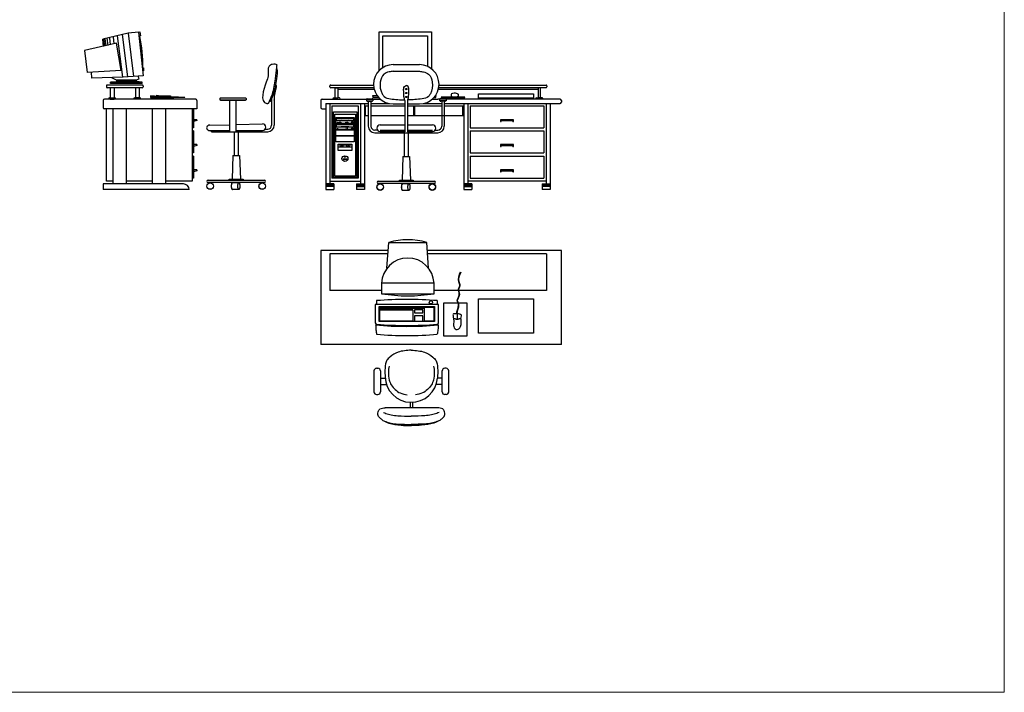
# Model space of a CAD drawing. Units: metres. Extents: x 284 to 310.2, y 24.2 to 45.2.
# Drawn here: x 302.6 to 310.2, y 24.2 to 29.3 of the extents above; entities that cross this region are included whole.
import ezdxf

# ---------------------------------------------------------------- set-up
doc = ezdxf.new("R2010")
doc.units = ezdxf.units.M
doc.layers.add('01', color=7, linetype='Continuous')
doc.layers.add('AMBIENTACION', color=1, linetype='Continuous')
doc.layers.add('0inne_gulv', color=252, linetype='Continuous', lineweight=13)

# ---------------------------------------------------------------- blocks, each defined once
blk = doc.blocks.new('MONITOR PERFIL')
at = {"layer": '01'}
for p, q in [((0.3323, 0.1325), (0.1386, 0.0862)), ((0.1433, 0.0313), (0.1386, 0.0862)), ((0.1447, 0.0877), (0.1515, 0.0333)), ((0.1549, 0.0901), (0.1617, 0.0359)), ((0.1697, 0.0937), (0.1765, 0.0396)), ((0.189, 0.0983), (0.1957, 0.0445)), ((0.217, 0.105), (0.2237, 0.0515)), ((0.2488, 0.1126), (0.2881, -0.2019)), ((0.2869, 0.1217), (0.3271, -0.1997)), ((0.4112, 0.1413), (0.3324, 0.1321)), ((0.3324, 0.1321), (0.3735, -0.197)), ((0.4112, 0.1413), (0.4212, 0.1425)), ((0.4112, 0.1413), (0.4452, -0.1929)), ((0.4248, 0.1113), (0.4144, 0.1103)), ((0.4212, 0.1425), (0.4248, 0.1113)), ((0.2439, 0.0561), (0, 0)), ((0, 0), (0.0187, -0.1672)), ((0.2772, -0.1526), (0.2439, 0.0561)), ((0.439, -0.1322), (0.449, -0.1322)), ((0.449, -0.1322), (0.449, -0.1547)), ((0.2772, -0.1526), (0.0187, -0.1672)), ((0.0501, -0.1655), (0.0534, -0.2109)), ((0.2945, -0.2016), (0.0534, -0.2109)), ((0.4452, -0.1929), (0.2945, -0.2016)), ((0.4147, -0.2153), (0.4068, -0.1951)), ((0.449, -0.1547), (0.4414, -0.1555)), ((0.1971, -0.2406), (0.244, -0.2356)), ((0.4394, -0.2406), (0.1971, -0.2406)), ((0.1971, -0.2506), (0.1971, -0.2406)), ((0.4394, -0.2506), (0.1971, -0.2506)), ((0.3925, -0.2256), (0.244, -0.2256)), ((0.244, -0.2256), (0.244, -0.2356)), ((0.3925, -0.2356), (0.244, -0.2356)), ((0.3925, -0.2256), (0.3925, -0.2356)), ((0.4394, -0.2406), (0.3925, -0.2356)), ((0.4394, -0.2506), (0.4394, -0.2406))]:
    blk.add_line(p, q, dxfattribs=at)
for centre, radius, start, end in [((-0.6224, -0.1169), 1.0665, 359.17518, 12.32334), ((0.3182, -0.0346), 0.2048, 236.73615, 248.81186), ((0.3182, -0.0346), 0.2048, 291.18814, 298.11548)]:
    blk.add_arc(centre, radius, start, end, dxfattribs=at)
blk = doc.blocks.new('TECLADO PERFIL')
at = {"layer": '01'}
for p, q in [((-0.0065, 0.0002), (0.0065, -0.0002)), ((-0.0065, 0.0002), (-0.0065, -0.007)), ((-0.0195, -0.0068), (-0.0505, -0.0033)), ((-0.0505, -0.0033), (-0.0505, -0.0176)), ((-0.0505, -0.0176), (0.1256, -0.0176)), ((-0.0412, -0.0065), (-0.0412, -0.0149)), ((-0.0412, -0.0149), (0.1256, -0.0176)), ((-0.0256, -0.0176), (0.1256, -0.0176)), ((0.0065, -0.0002), (0.0066, -0.0073)), ((0.0137, -0.0004), (0.0137, -0.0074)), ((0.0137, -0.0004), (0.1006, -0.0035)), ((0.1006, -0.0035), (0.1006, -0.0098)), ((0.1256, -0.0176), (0.1256, -0.0103)), ((0.1269, -0.0176), (0.1269, -0.0105)), ((0.2107, -0.0176), (0.1269, -0.0176))]:
    blk.add_line(p, q, dxfattribs=at)
for points in [[(-0.0412, -0.0065), (0.0226, -0.0076), (0.0859, -0.0095), (0.1256, -0.0103)], [(0.1269, -0.0105), (0.1406, -0.0111), (0.1845, -0.014), (0.2015, -0.0145), (0.208, -0.0148), (0.2107, -0.0162), (0.2107, -0.0176)]]:
    blk.add_spline(points, degree=3, dxfattribs=at)
blk = doc.blocks.new('escr perfil')
for p, q in [((0.0247, 0.792), (0.0247, 0.7833)), ((0.2983, 0.798), (0.0307, 0.798)), ((0.2983, 0.7773), (0.0307, 0.7773)), ((0.0547, 0.7773), (0.0547, 0.6991)), ((0.0829, 0.7773), (0.0829, 0.6991)), ((0.2461, 0.7773), (0.2461, 0.6991)), ((0.2744, 0.7773), (0.2744, 0.6991)), ((0.3043, 0.792), (0.3043, 0.7833)), ((0, 0.681), (0, 0.6258)), ((0.7057, 0.691), (0.01, 0.691)), ((0.0547, 0.691), (0.0247, 0.691)), ((0.0416, 0.6931), (0.0416, 0.691)), ((0.0476, 0.6991), (0.0829, 0.6991)), ((0.0547, 0.691), (0.0829, 0.691)), ((0.09, 0.6991), (0.0829, 0.6991)), ((0.096, 0.6931), (0.096, 0.691)), ((0.233, 0.6931), (0.233, 0.691)), ((0.239, 0.6991), (0.2461, 0.6991)), ((0.2814, 0.6991), (0.2461, 0.6991)), ((0.2744, 0.691), (0.2461, 0.691)), ((0.2874, 0.6931), (0.2874, 0.691)), ((0.7157, 0.681), (0.7157, 0.6158)), ((0.7157, 0.6158), (0.01, 0.6158)), ((0.0247, 0.0643), (0.0247, 0.6158)), ((0.0747, 0.6158), (0.0747, 0.0432)), ((0.1747, 0.6158), (0.1747, 0.0432)), ((0.3747, 0.6158), (0.3747, 0.0432)), ((0.4747, 0.6158), (0.4747, 0.0432)), ((0.6797, 0.6158), (0.6797, 0.0643)), ((0.6897, 0.6158), (0.6897, 0.4709)), ((0.7147, 0.5336), (0.6897, 0.5336)), ((0.7147, 0.5262), (0.6897, 0.5195)), ((0.7147, 0.5336), (0.7147, 0.5262)), ((0.6897, 0.4709), (0.6797, 0.4709)), ((0.6897, 0.4496), (0.6797, 0.4496)), ((0.6897, 0.4496), (0.6897, 0.2815)), ((0.7147, 0.3442), (0.6897, 0.3442)), ((0.7147, 0.3368), (0.6897, 0.3301)), ((0.7147, 0.3442), (0.7147, 0.3368)), ((0.6897, 0.2815), (0.6797, 0.2815)), ((0.6897, 0.256), (0.6797, 0.256)), ((0.6897, 0.256), (0.6897, 0.0879)), ((0.7147, 0.1506), (0.6897, 0.1506)), ((0.7147, 0.1506), (0.7147, 0.1432)), ((0.6897, 0.0879), (0.6797, 0.0879)), ((0.7147, 0.1432), (0.6897, 0.1365)), ((0.6124, 0.0432), (0, 0.0432)), ((0, 0.0432), (0, 0)), ((0.6556, 0), (0, 0)), ((0.0747, 0.0643), (0.0247, 0.0643)), ((0.3747, 0.0643), (0.1747, 0.0643)), ((0.6797, 0.0643), (0.4747, 0.0643))]:
    blk.add_line(p, q)
for centre, radius, start, end in [((0.0307, 0.792), 0.006, 90, 180), ((0.0307, 0.7833), 0.006, 180, 270), ((0.2983, 0.792), 0.006, 0, 90), ((0.2983, 0.7833), 0.006, 270, 0), ((0.01, 0.681), 0.01, 90, 180), ((0.0476, 0.6931), 0.006, 90, 180), ((0.09, 0.6931), 0.006, 0, 90), ((0.239, 0.6931), 0.006, 90, 180), ((0.2814, 0.6931), 0.006, 0, 90), ((0.7057, 0.681), 0.01, 0, 90), ((0.01, 0.6258), 0.01, 180, 270), ((0.6124, 0), 0.0432, 0, 90)]:
    blk.add_arc(centre, radius, start, end)
blk = doc.blocks.new('MOUSE PLANTA')
at = {"layer": '01'}
for p, q in [((0.18, 0), (0, 0)), ((0, 0), (0, -0.25)), ((0.18, -0.25), (0.18, 0)), ((0.103, -0.0817), (0.103, -0.1265)), ((0, -0.25), (0.18, -0.25))]:
    blk.add_line(p, q, dxfattribs=at)
for points, knots in [([(0.1014, -0.0817), (0.1014, -0.0771), (0.1016, -0.0618), (0.11, -0.0385), (0.1182, -0.0082), (0.0999, 0.0154), (0.1109, 0.0414), (0.1267, 0.0694), (0.1037, 0.1034), (0.1307, 0.1321), (0.104, 0.177), (0.1191, 0.2126), (0.1301, 0.2385)], [0.0019767, 0.0019767, 0.0019767, 0.0019767, 0.015542, 0.0476299, 0.0765977, 0.1040682, 0.1255594, 0.1559354, 0.1956548, 0.2237495, 0.2534658, 0.3323382, 0.3323382, 0.3323382, 0.3323382]), ([(0.1044, -0.0817), (0.1044, -0.0771), (0.1046, -0.0618), (0.113, -0.0385), (0.1212, -0.0082), (0.1029, 0.0154), (0.1139, 0.0414), (0.1297, 0.0694), (0.1067, 0.1034), (0.1337, 0.1321), (0.107, 0.177), (0.1221, 0.2126), (0.1331, 0.2385)], [0.0019658, 0.0019658, 0.0019658, 0.0019658, 0.015542, 0.0476299, 0.0765977, 0.1040682, 0.1255594, 0.1559354, 0.1956548, 0.2237495, 0.2534658, 0.3323382, 0.3323382, 0.3323382, 0.3323382]), ([(0.1327, -0.1209), (0.129, -0.1209), (0.1242, -0.1208), (0.118, -0.1215), (0.1135, -0.1232), (0.1085, -0.1249), (0.1022, -0.1275), (0.0965, -0.1241), (0.0904, -0.1218), (0.0834, -0.121), (0.0781, -0.1208), (0.0753, -0.1207)], [0.00138497, 0.00138497, 0.00138497, 0.00138497, 0.01248111, 0.01559474, 0.02029642, 0.02655099, 0.03192591, 0.03964304, 0.04456754, 0.05180677, 0.06040187, 0.06040187, 0.06040187, 0.06040187])]:
    blk.add_open_spline(points, degree=3, knots=knots, dxfattribs=at)
at = {"layer": '01', "start_tangent": (0.999813, 0.019345), "end_tangent": (0.999813, 0.019345)}
blk.add_spline([(0.1049, -0.0817), (0.1232, -0.0849), (0.1306, -0.0884), (0.1353, -0.0915), (0.1332, -0.1081), (0.1332, -0.1263), (0.1332, -0.1506), (0.1328, -0.1651), (0.1296, -0.1793), (0.1169, -0.1962), (0.1035, -0.2029), (0.0886, -0.1962), (0.0772, -0.1794), (0.0752, -0.1637), (0.0778, -0.1473), (0.0757, -0.1236), (0.0723, -0.0956), (0.0725, -0.0858), (0.0817, -0.082), (0.1049, -0.0817)], degree=3, dxfattribs=at)
blk = doc.blocks.new('papelera planta')
at = {"layer": '01'}
blk.add_lwpolyline([(0, 0), (0.4215, 0), (0.4215, -0.261), (0, -0.261)], close=True, dxfattribs=at)
blk = doc.blocks.new('MONITOR P')
at = {"layer": '01'}
for p, q in [((-0.1587, 0.1145), (-0.1448, 0.311)), ((-0.1448, 0.311), (0.1448, 0.311)), ((0.1587, 0.1145), (0.1448, 0.311)), ((-0.2, 0), (-0.2, -0.08)), ((0.2, 0), (-0.2, 0)), ((0.2, -0.08), (0.2, 0)), ((-0.2, -0.08), (0.2, -0.08))]:
    blk.add_line(p, q, dxfattribs=at)
for centre, radius, start, end in [((0, -0.198), 0.5292, 74.11733, 105.88267), ((0, -0.0075), 0.2001, 2.15015, 177.84985), ((0, 1.1515), 1.2476, 260.77522, 279.22478)]:
    blk.add_arc(centre, radius, start, end, dxfattribs=at)
blk = doc.blocks.new('TECLADO PLANTA')
at = {"layer": '01'}
for p, q in [((0, 0), (0, -0.03)), ((0.462, 0), (0.462, -0.03)), ((-0.01, -0.03), (-0.01, -0.1698)), ((0.472, -0.03), (-0.01, -0.03)), ((0.02, -0.1598), (0.02, -0.044)), ((0.02, -0.044), (0.442, -0.044)), ((0.442, -0.044), (0.442, -0.1598)), ((0.472, -0.1698), (0.472, -0.03)), ((0.442, -0.1598), (0.02, -0.1598))]:
    blk.add_line(p, q, dxfattribs=at)
for points in [[(0.0256, -0.0615), (0.0256, -0.0488), (0.2773, -0.0488), (0.2773, -0.0615)], [(0.0256, -0.1559), (0.0256, -0.0688), (0.2773, -0.0688), (0.2773, -0.1559)], [(0.2881, -0.0615), (0.2881, -0.0488), (0.3531, -0.0488), (0.3531, -0.0615)], [(0.2881, -0.0688), (0.2881, -0.0923), (0.3531, -0.0923), (0.3531, -0.0688)], [(0.3656, -0.1559), (0.3656, -0.0488), (0.4375, -0.0488), (0.4375, -0.1559)], [(0.2881, -0.1159), (0.2881, -0.1559), (0.3531, -0.1559), (0.3531, -0.1159)]]:
    blk.add_lwpolyline(points, close=True, dxfattribs=at)
blk.add_circle((0.4142, -0.0133), 0.0122, dxfattribs=at)
for centre, radius, start, end in [((0.231, -3.0048), 3.0136, 85.60385, 94.39615), ((0, -0.1698), 0.01, 180, 270), ((0.231, 2.5311), 2.7271, 264.99172, 275.00828), ((0.231, 2.5375), 2.7271, 265.14083, 274.85917), ((0.462, -0.1698), 0.01, 270, 0), ((0.231, 2.4611), 2.7271, 265.14083, 274.85917)]:
    blk.add_arc(centre, radius, start, end, dxfattribs=at)
for points in [[(-0.0071, -0.1855), (-0.0056, -0.223), (0, -0.2561)], [(0.4691, -0.1855), (0.4676, -0.223), (0.462, -0.2561)]]:
    blk.add_spline(points, degree=3, dxfattribs=at)
blk = doc.blocks.new('MOUSE ELEV')
at = {"layer": '01'}
for p, q in [((256.6326, 121.6367), (256.4526, 121.6367)), ((256.4526, 121.6367), (256.4526, 121.6337)), ((256.4526, 121.6337), (256.6326, 121.6337)), ((256.5291, 121.6569), (256.5291, 121.6401)), ((256.5311, 121.6381), (256.5821, 121.6381)), ((256.5353, 121.6381), (256.5353, 121.6372)), ((256.5353, 121.6372), (256.5413, 121.6372)), ((256.5413, 121.6372), (256.5413, 121.6381)), ((256.5694, 121.6381), (256.5694, 121.6372)), ((256.5694, 121.6372), (256.5754, 121.6372)), ((256.5754, 121.6372), (256.5754, 121.6381)), ((256.5843, 121.6554), (256.5841, 121.6401)), ((256.6326, 121.6337), (256.6326, 121.6367))]:
    blk.add_line(p, q, dxfattribs=at)
for centre, start, end in [((256.5311, 121.6401), 180, 270), ((256.5821, 121.6401), 270, 359.32512)]:
    blk.add_arc(centre, 0.002, start, end, dxfattribs=at)
for points, knots in [([(256.5291, 121.6569), (256.5301, 121.6591), (256.5336, 121.6646), (256.555, 121.6725), (256.5784, 121.6646), (256.5806, 121.6606), (256.5829, 121.6587), (256.5843, 121.6554)], [0.00479485, 0.00479485, 0.00479485, 0.00479485, 0.01697556, 0.03592053, 0.06219801, 0.07120648, 0.07208096, 0.07208096, 0.07208096, 0.07208096]), ([(256.5291, 121.6444), (256.5307, 121.6417), (256.5332, 121.6406), (256.5457, 121.6391), (256.5561, 121.6396), (256.5682, 121.6395), (256.5774, 121.6397), (256.5828, 121.6415), (256.5842, 121.6443)], [0, 0, 0, 0, 0.00787778, 0.01377099, 0.03048877, 0.03879247, 0.05047808, 0.05677237, 0.05677237, 0.05677237, 0.05677237])]:
    blk.add_open_spline(points, degree=3, knots=knots, dxfattribs=at)
blk = doc.blocks.new('cpu')
at = {"layer": '01'}
for p, q in [((-0.0677, -0.07), (-0.0677, -0.05)), ((-0.0677, -0.05), (0.0623, -0.05)), ((0.0623, -0.07), (-0.0677, -0.07)), ((0.0623, -0.05), (0.0623, -0.07)), ((-0.0677, -0.097), (0.0623, -0.097)), ((-0.0677, -0.117), (-0.0677, -0.097)), ((0.0623, -0.117), (-0.0677, -0.117)), ((0.0623, -0.097), (0.0623, -0.117)), ((-0.0552, -0.2458), (0.0498, -0.2458)), ((-0.0552, -0.2708), (-0.0552, -0.2458)), ((-0.0552, -0.2958), (-0.0552, -0.2708)), ((0.0498, -0.2708), (-0.0552, -0.2708)), ((0.0498, -0.2958), (-0.0552, -0.2958)), ((-0.0177, -0.2506), (-0.0177, -0.2458)), ((-0.0177, -0.2556), (-0.0177, -0.2677)), ((-0.0177, -0.2677), (0.0123, -0.2677)), ((0.0123, -0.2506), (0.0123, -0.2458)), ((0.0123, -0.2677), (0.0123, -0.2556)), ((0.0498, -0.2458), (0.0498, -0.2708)), ((0.0498, -0.2708), (0.0498, -0.2958))]:
    blk.add_line(p, q, dxfattribs=at)
for points in [[(-0.0885, 0), (0.0885, 0), (0.0885, -0.5011), (-0.0885, -0.5011)], [(-0.0785, -0.017), (0.0785, -0.017), (0.0785, -0.4911), (-0.0785, -0.4911)], [(-0.0727, -0.0435), (0.0673, -0.0435), (0.0673, -0.0885), (-0.0727, -0.0885)], [(-0.0727, -0.0905), (0.0673, -0.0905), (0.0673, -0.1355), (-0.0727, -0.1355)], [(-0.0727, -0.1375), (0.0673, -0.1375), (0.0673, -0.1825), (-0.0727, -0.1825)], [(-0.0472, -0.0802), (-0.0343, -0.0802), (-0.0343, -0.0842), (-0.0472, -0.0842)], [(0.0056, -0.0799), (0.0093, -0.0799), (0.0093, -0.0811), (0.0056, -0.0811)], [(0.0056, -0.1269), (0.0093, -0.1269), (0.0093, -0.1281), (0.0056, -0.1281)], [(0.0156, -0.0799), (0.0193, -0.0799), (0.0193, -0.0811), (0.0156, -0.0811)], [(0.0156, -0.1269), (0.0193, -0.1269), (0.0193, -0.1281), (0.0156, -0.1281)], [(-0.0727, -0.1845), (0.0673, -0.1845), (0.0673, -0.2295), (-0.0727, -0.2295)], [(-0.0477, -0.2506), (0.0423, -0.2506), (0.0423, -0.2556), (-0.0477, -0.2556)], [(-0.0351, -0.2621), (-0.0245, -0.2621), (-0.0245, -0.2662), (-0.0351, -0.2662)], [(0.0331, -0.2613), (0.0189, -0.2613), (0.0189, -0.2677), (0.0331, -0.2677)]]:
    blk.add_lwpolyline(points, close=True, dxfattribs=at)
for centre, radius in [((0.0543, -0.0801), 0.00551), ((-0.0588, -0.0822), 0.00232), ((-0.0588, -0.1292), 0.00232), ((0.0543, -0.1271), 0.00551)]:
    blk.add_circle(centre, radius, dxfattribs=at)
for centre in [(-0.0027, 0.1385), (-0.0027, 0.0915)]:
    blk.add_arc(centre, 0.2046, 261.85083, 278.14917, dxfattribs=at)
blk.add_ellipse((-0.0027, -0.357), major_axis=(0.0231, 0), ratio=0.927815, start_param=-1.570796, end_param=4.712389, dxfattribs=at)
for centre, major_axis, ratio in [((-0.0027, -0.3615), (-0.0143, 0), 0.365007), ((-0.0027, -0.343), (-0.00471, 0), 0.763197)]:
    blk.add_ellipse(centre, major_axis=major_axis, ratio=ratio, dxfattribs=at)
blk = doc.blocks.new('papelera elev')
at = {"layer": '01'}
blk.add_lwpolyline([(0, 0.0328), (0.4215, 0.0328), (0.4215, 0), (0, 0)], close=True, dxfattribs=at)

msp = doc.modelspace()

# ---------------------------------------------------------------- linework, layer by layer
at = {"layer": '0inne_gulv'}
msp.add_lwpolyline([(284.028, 45.209), (310.1555, 45.209), (310.1555, 24.1503), (284.028, 24.1503)], close=True, dxfattribs=at)
at = {"layer": 'AMBIENTACION'}
for p, q in [((305.4957, 28.9376), (305.6957, 28.9376)), ((305.4957, 28.8876), (305.6957, 28.8876)), ((305.0132, 28.7676), (305.0132, 28.7763)), ((305.0192, 28.7823), (305.3458, 28.7823)), ((305.348, 28.7616), (305.0192, 28.7616)), ((305.0542, 28.7616), (305.0729, 28.7616)), ((305.0542, 28.6836), (305.0542, 28.7616)), ((305.0729, 28.7616), (305.0729, 28.6836)), ((306.6617, 28.7616), (305.8434, 28.7616)), ((305.8456, 28.7823), (306.6617, 28.7823)), ((306.6192, 28.7616), (306.6005, 28.7616)), ((306.6005, 28.7616), (306.6005, 28.6836)), ((306.6192, 28.6836), (306.6192, 28.7616)), ((306.6677, 28.7763), (306.6677, 28.7676)), ((304.1749, 28.6795), (304.1749, 28.6695)), ((304.1799, 28.6845), (304.3699, 28.6845)), ((304.3749, 28.6795), (304.3749, 28.6695)), ((305.0419, 28.6836), (305.0729, 28.6836)), ((305.0729, 28.75), (305.3505, 28.75)), ((305.0853, 28.6836), (305.0729, 28.6836)), ((305.34, 28.7019), (305.3757, 28.7019)), ((305.34, 28.6969), (305.34, 28.7019)), ((305.3762, 28.6969), (305.34, 28.6969)), ((305.34, 28.6969), (305.34, 28.6869)), ((305.34, 28.6869), (305.3845, 28.6869)), ((305.8069, 28.6869), (305.822, 28.6869)), ((305.822, 28.6969), (305.8152, 28.6969)), ((305.8221, 28.7019), (305.822, 28.6969)), ((305.822, 28.6869), (305.822, 28.6969)), ((305.8409, 28.75), (306.6005, 28.75)), ((306.5881, 28.6836), (306.6005, 28.6836)), ((306.6315, 28.6836), (306.6005, 28.6836)), ((304.1749, 28.6695), (304.3749, 28.6695)), ((304.183, 28.6655), (304.3668, 28.6655)), ((304.2499, 28.4255), (304.2499, 28.6655)), ((304.2999, 28.4255), (304.2999, 28.6655)), ((304.569, 28.6778), (304.569, 28.4755)), ((304.589, 28.6655), (304.589, 28.4755)), ((304.9441, 28.6652), (304.9441, 28.6101)), ((304.9541, 28.6752), (305.3963, 28.6752)), ((304.9816, 28.6407), (304.9816, 27.9843)), ((304.9816, 28.6407), (305.3057, 28.6407)), ((305.0119, 28.6407), (305.0119, 28.0274)), ((305.0291, 28.6232), (305.2291, 28.6232)), ((305.0291, 28.6232), (305.0291, 28.0721)), ((305.0359, 28.6752), (305.0359, 28.6776)), ((305.0913, 28.6752), (305.0913, 28.6776)), ((305.2291, 28.6232), (305.2291, 28.0721)), ((305.2464, 28.6407), (305.2464, 28.0274)), ((305.2766, 28.6407), (305.2766, 27.9843)), ((305.2766, 28.624), (305.3057, 28.624)), ((305.285, 28.5463), (305.285, 28.624)), ((305.2927, 28.6724), (305.2927, 28.6624)), ((305.2927, 28.6624), (305.3413, 28.6624)), ((305.2977, 28.6774), (305.3363, 28.6774)), ((305.3002, 28.6584), (305.3339, 28.6584)), ((305.3057, 28.6584), (305.3057, 28.4685)), ((305.3257, 28.6584), (305.3257, 28.4685)), ((305.3257, 28.6407), (305.4653, 28.6407)), ((305.3257, 28.624), (305.5857, 28.624)), ((305.3413, 28.6724), (305.3413, 28.6624)), ((305.4957, 28.6376), (305.5857, 28.6376)), ((305.5857, 28.6645), (305.5857, 28.4253)), ((305.6057, 28.6645), (305.6057, 28.4253)), ((305.6057, 28.6376), (305.6957, 28.6376)), ((305.6057, 28.624), (305.8657, 28.624)), ((305.6522, 28.5463), (305.6522, 28.624)), ((305.6602, 28.5463), (305.6602, 28.624)), ((305.7261, 28.6407), (305.8657, 28.6407)), ((305.7951, 28.6752), (305.8367, 28.6752)), ((306.7682, 28.6752), (305.8367, 28.6752)), ((305.8501, 28.6724), (305.8501, 28.6624)), ((305.8987, 28.6624), (305.8501, 28.6624)), ((305.8937, 28.6774), (305.8551, 28.6774)), ((305.8912, 28.6584), (305.8576, 28.6584)), ((305.8657, 28.6584), (305.8657, 28.4685)), ((305.8857, 28.6584), (305.8857, 28.4685)), ((305.8857, 28.6407), (306.7682, 28.6407)), ((305.8857, 28.624), (306.0358, 28.624)), ((305.8987, 28.6724), (305.8987, 28.6624)), ((306.0275, 28.5463), (306.0275, 28.624)), ((306.0358, 28.6407), (306.0358, 27.9843)), ((306.0661, 28.6407), (306.0661, 28.0274)), ((306.0833, 28.6232), (306.0833, 28.4551)), ((306.0833, 28.6232), (306.6443, 28.6232)), ((306.5821, 28.6752), (306.5821, 28.6776)), ((306.6375, 28.6752), (306.6375, 28.6776)), ((306.6443, 28.6232), (306.6443, 28.4551)), ((306.6616, 28.6407), (306.6616, 28.0274)), ((306.6918, 28.6407), (306.6918, 27.9843)), ((306.7782, 28.6652), (306.7782, 28.6507)), ((304.9541, 28.6001), (304.9816, 28.6001)), ((305.3057, 28.5463), (305.2766, 28.5463)), ((305.5857, 28.5463), (305.3257, 28.5463)), ((306.0358, 28.5463), (305.6057, 28.5463)), ((304.099, 28.4755), (304.2499, 28.4793)), ((304.2999, 28.4806), (304.499, 28.4855)), ((305.3957, 28.4785), (305.5857, 28.4785)), ((305.6057, 28.4785), (305.7957, 28.4785)), ((306.0833, 28.4551), (306.6443, 28.4551)), ((306.3152, 28.5104), (306.4124, 28.5104)), ((306.3152, 28.5038), (306.3202, 28.5038)), ((306.3202, 28.5038), (306.3202, 28.5104)), ((306.4074, 28.5038), (306.4074, 28.5104)), ((306.4074, 28.5038), (306.4124, 28.5038)), ((304.099, 28.4355), (304.2499, 28.4355)), ((304.1144, 28.4255), (304.4854, 28.4255)), ((304.284, 28.4255), (304.284, 28.245)), ((304.2999, 28.4355), (304.499, 28.4355)), ((304.314, 28.4255), (304.314, 28.245)), ((304.4854, 28.4255), (304.539, 28.4255)), ((304.519, 28.4455), (304.539, 28.4455)), ((305.3757, 28.4385), (305.3557, 28.4385)), ((305.3557, 28.4185), (305.8357, 28.4185)), ((305.3957, 28.4381), (305.5857, 28.4381)), ((305.3957, 28.4285), (305.5857, 28.4285)), ((305.5807, 28.4185), (305.5807, 28.238)), ((305.6057, 28.4381), (305.7957, 28.4381)), ((305.6057, 28.4285), (305.7957, 28.4285)), ((305.6107, 28.4185), (305.6107, 28.238)), ((305.8157, 28.4385), (305.8357, 28.4385)), ((306.0833, 28.4339), (306.0833, 28.2657)), ((306.0833, 28.4339), (306.6443, 28.4339)), ((306.6443, 28.4339), (306.6443, 28.2657)), ((306.3152, 28.321), (306.4124, 28.321)), ((306.3152, 28.3144), (306.3202, 28.3144)), ((306.3202, 28.3144), (306.3202, 28.321)), ((306.4074, 28.3144), (306.4074, 28.321)), ((306.4074, 28.3144), (306.4124, 28.3144)), ((304.274, 28.245), (304.267, 28.0646)), ((304.274, 28.245), (304.324, 28.245)), ((304.324, 28.245), (304.331, 28.0646)), ((305.5707, 28.238), (305.5637, 28.0575)), ((305.5707, 28.238), (305.6207, 28.238)), ((305.6207, 28.238), (305.6277, 28.0575)), ((306.0833, 28.2657), (306.6443, 28.2657)), ((306.0833, 28.2402), (306.0833, 28.0721)), ((306.0833, 28.2402), (306.6443, 28.2402)), ((306.6443, 28.2402), (306.6443, 28.0721)), ((306.3152, 28.1274), (306.4124, 28.1274)), ((306.3152, 28.1208), (306.3202, 28.1208)), ((306.3202, 28.1208), (306.3202, 28.1274)), ((306.4074, 28.1208), (306.4074, 28.1274)), ((306.4074, 28.1208), (306.4124, 28.1208)), ((304.085, 28.0559), (304.5131, 28.0559)), ((304.5131, 28.0383), (304.085, 28.0383)), ((304.2462, 28.0646), (304.3519, 28.0646)), ((304.2462, 28.0559), (304.2462, 28.0646)), ((304.2615, 28.0154), (304.2613, 28.011)), ((304.2613, 28.011), (304.2615, 28.0067)), ((304.2618, 28.0196), (304.2615, 28.0154)), ((304.2615, 28.0067), (304.2618, 28.0025)), ((304.2624, 28.0235), (304.2618, 28.0196)), ((304.2618, 28.0025), (304.2624, 27.9985)), ((304.2631, 28.0271), (304.2624, 28.0235)), ((304.2641, 28.0302), (304.2631, 28.0271)), ((304.2638, 28.011), (304.264, 28.0154)), ((304.264, 28.0067), (304.2638, 28.011)), ((304.264, 28.0154), (304.2643, 28.0196)), ((304.2643, 28.0025), (304.264, 28.0067)), ((304.2652, 28.0327), (304.2641, 28.0302)), ((304.2643, 28.0196), (304.2649, 28.0235)), ((304.2649, 27.9985), (304.2643, 28.0025)), ((304.2649, 28.0235), (304.2656, 28.0271)), ((304.2664, 28.0345), (304.2652, 28.0327)), ((304.2656, 28.0271), (304.2666, 28.0302)), ((304.2677, 28.0357), (304.2664, 28.0345)), ((304.2666, 28.0302), (304.2677, 28.0327)), ((304.2691, 28.036), (304.2677, 28.0357)), ((304.2677, 28.0327), (304.2689, 28.0345)), ((304.2689, 28.0345), (304.2702, 28.0357)), ((304.2703, 28.0357), (304.2691, 28.036)), ((304.2716, 28.036), (304.2691, 28.036)), ((304.2702, 28.0357), (304.2716, 28.036)), ((304.3191, 28.036), (304.2716, 28.036)), ((304.3114, 28.011), (304.3115, 28.0154)), ((304.3115, 28.0067), (304.3114, 28.011)), ((304.3115, 28.0154), (304.3119, 28.0196)), ((304.3119, 28.0025), (304.3115, 28.0067)), ((304.3119, 28.0196), (304.3124, 28.0235)), ((304.3124, 27.9985), (304.3119, 28.0025)), ((304.3124, 28.0235), (304.3132, 28.0271)), ((304.3132, 28.0271), (304.3142, 28.0302)), ((304.3142, 28.0302), (304.3153, 28.0327)), ((304.3153, 28.0327), (304.3165, 28.0345)), ((304.3165, 28.0345), (304.3178, 28.0357)), ((304.3178, 28.0357), (304.3191, 28.036)), ((304.3191, 28.036), (304.3205, 28.0357)), ((304.3205, 28.0357), (304.3218, 28.0345)), ((304.3218, 28.0345), (304.323, 28.0327)), ((304.323, 28.0327), (304.3241, 28.0302)), ((304.3241, 28.0302), (304.325, 28.0271)), ((304.325, 28.0271), (304.3258, 28.0235)), ((304.3258, 28.0235), (304.3264, 28.0196)), ((304.3264, 28.0025), (304.3258, 27.9985)), ((304.3264, 28.0196), (304.3267, 28.0154)), ((304.3267, 28.0067), (304.3264, 28.0025)), ((304.3267, 28.0154), (304.3268, 28.011)), ((304.3268, 28.011), (304.3267, 28.0067)), ((304.3519, 28.0646), (304.3519, 28.0559)), ((305.0421, 28.0274), (304.9816, 28.0274)), ((305.0421, 28.025), (304.9816, 28.025)), ((305.0421, 28.0194), (304.9816, 28.0194)), ((305.0421, 28.0083), (304.9816, 28.0083)), ((305.0119, 28.0485), (305.2464, 28.0485)), ((305.2291, 28.0721), (305.0291, 28.0721)), ((305.0421, 28.0274), (305.0421, 27.9843)), ((305.2162, 28.0274), (305.2766, 28.0274)), ((305.2162, 28.0274), (305.2162, 27.9843)), ((305.2162, 28.025), (305.2766, 28.025)), ((305.2162, 28.0194), (305.2766, 28.0194)), ((305.2162, 28.0083), (305.2766, 28.0083)), ((305.3816, 28.0488), (305.8098, 28.0488)), ((305.8098, 28.0313), (305.3816, 28.0313)), ((305.5429, 28.0575), (305.6486, 28.0575)), ((305.5429, 28.0488), (305.5429, 28.0575)), ((305.5581, 28.0083), (305.558, 28.004)), ((305.558, 28.004), (305.5581, 27.9996)), ((305.5585, 28.0125), (305.5581, 28.0083)), ((305.559, 28.0165), (305.5585, 28.0125)), ((305.5598, 28.0201), (305.559, 28.0165)), ((305.5608, 28.0231), (305.5598, 28.0201)), ((305.5605, 28.004), (305.5606, 28.0083)), ((305.5606, 27.9996), (305.5605, 28.004)), ((305.5606, 28.0083), (305.561, 28.0125)), ((305.5619, 28.0256), (305.5608, 28.0231)), ((305.561, 28.0125), (305.5615, 28.0165)), ((305.5615, 28.0165), (305.5623, 28.0201)), ((305.5631, 28.0275), (305.5619, 28.0256)), ((305.5623, 28.0201), (305.5633, 28.0231)), ((305.5644, 28.0286), (305.5631, 28.0275)), ((305.5633, 28.0231), (305.5644, 28.0256)), ((305.5657, 28.029), (305.5644, 28.0286)), ((305.5644, 28.0256), (305.5656, 28.0275)), ((305.5656, 28.0275), (305.5669, 28.0286)), ((305.567, 28.0286), (305.5657, 28.029)), ((305.5682, 28.029), (305.5657, 28.029)), ((305.5669, 28.0286), (305.5682, 28.029)), ((305.6158, 28.029), (305.5682, 28.029)), ((305.6081, 28.004), (305.6082, 28.0083)), ((305.6082, 27.9996), (305.6081, 28.004)), ((305.6082, 28.0083), (305.6085, 28.0125)), ((305.6085, 28.0125), (305.6091, 28.0165)), ((305.6091, 28.0165), (305.6099, 28.0201)), ((305.6099, 28.0201), (305.6108, 28.0231)), ((305.6108, 28.0231), (305.6119, 28.0256)), ((305.6119, 28.0256), (305.6131, 28.0275)), ((305.6131, 28.0275), (305.6144, 28.0286)), ((305.6144, 28.0286), (305.6158, 28.029)), ((305.6158, 28.029), (305.6171, 28.0286)), ((305.6171, 28.0286), (305.6184, 28.0275)), ((305.6184, 28.0275), (305.6197, 28.0256)), ((305.6197, 28.0256), (305.6208, 28.0231)), ((305.6208, 28.0231), (305.6217, 28.0201)), ((305.6217, 28.0201), (305.6225, 28.0165)), ((305.6225, 28.0165), (305.623, 28.0125)), ((305.623, 28.0125), (305.6234, 28.0083)), ((305.6234, 28.0083), (305.6235, 28.004)), ((305.6235, 28.004), (305.6234, 27.9996)), ((305.6486, 28.0575), (305.6486, 28.0488)), ((306.0963, 28.0274), (306.0358, 28.0274)), ((306.0358, 28.025), (306.0963, 28.025)), ((306.0358, 28.0194), (306.0963, 28.0194)), ((306.0358, 28.0083), (306.0963, 28.0083)), ((306.6616, 28.0485), (306.0661, 28.0485)), ((306.0833, 28.0721), (306.6443, 28.0721)), ((306.0963, 28.0274), (306.0963, 27.9843)), ((306.6313, 28.0274), (306.6918, 28.0274)), ((306.6313, 28.0274), (306.6313, 27.9843)), ((306.6918, 28.025), (306.6313, 28.025)), ((306.6918, 28.0194), (306.6313, 28.0194)), ((306.6918, 28.0083), (306.6313, 28.0083)), ((304.2624, 27.9985), (304.2631, 27.995)), ((304.2631, 27.995), (304.2641, 27.9919)), ((304.2641, 27.9919), (304.2652, 27.9894)), ((304.2656, 27.995), (304.2649, 27.9985)), ((304.2652, 27.9894), (304.2664, 27.9875)), ((304.2666, 27.9919), (304.2656, 27.995)), ((304.2664, 27.9875), (304.2677, 27.9864)), ((304.2677, 27.9894), (304.2666, 27.9919)), ((304.2689, 27.9875), (304.2677, 27.9894)), ((304.2677, 27.9864), (304.2691, 27.986)), ((304.2702, 27.9864), (304.2689, 27.9875)), ((304.2691, 27.986), (304.2703, 27.9864)), ((304.2716, 27.986), (304.2691, 27.986)), ((304.2716, 27.986), (304.2702, 27.9864)), ((304.3191, 27.986), (304.2716, 27.986)), ((304.3132, 27.995), (304.3124, 27.9985)), ((304.3142, 27.9919), (304.3132, 27.995)), ((304.3153, 27.9894), (304.3142, 27.9919)), ((304.3165, 27.9875), (304.3153, 27.9894)), ((304.3178, 27.9864), (304.3165, 27.9875)), ((304.3191, 27.986), (304.3178, 27.9864)), ((304.3205, 27.9864), (304.3191, 27.986)), ((304.3218, 27.9875), (304.3205, 27.9864)), ((304.323, 27.9894), (304.3218, 27.9875)), ((304.3241, 27.9919), (304.323, 27.9894)), ((304.325, 27.995), (304.3241, 27.9919)), ((304.3258, 27.9985), (304.325, 27.995)), ((304.9816, 27.9843), (305.0421, 27.9843)), ((305.2766, 27.9843), (305.2162, 27.9843)), ((305.5581, 27.9996), (305.5585, 27.9954)), ((305.5585, 27.9954), (305.559, 27.9915)), ((305.559, 27.9915), (305.5598, 27.9879)), ((305.5598, 27.9879), (305.5608, 27.9848)), ((305.561, 27.9954), (305.5606, 27.9996)), ((305.5608, 27.9848), (305.5619, 27.9823)), ((305.5615, 27.9915), (305.561, 27.9954)), ((305.5623, 27.9879), (305.5615, 27.9915)), ((305.5619, 27.9823), (305.5631, 27.9805)), ((305.5633, 27.9848), (305.5623, 27.9879)), ((305.5631, 27.9805), (305.5644, 27.9794)), ((305.5644, 27.9823), (305.5633, 27.9848)), ((305.5656, 27.9805), (305.5644, 27.9823)), ((305.5644, 27.9794), (305.5657, 27.979)), ((305.5669, 27.9794), (305.5656, 27.9805)), ((305.5657, 27.979), (305.567, 27.9793)), ((305.5682, 27.979), (305.5657, 27.979)), ((305.5682, 27.979), (305.5669, 27.9794)), ((305.6158, 27.979), (305.5682, 27.979)), ((305.6085, 27.9954), (305.6082, 27.9996)), ((305.6091, 27.9915), (305.6085, 27.9954)), ((305.6099, 27.9879), (305.6091, 27.9915)), ((305.6108, 27.9848), (305.6099, 27.9879)), ((305.6119, 27.9823), (305.6108, 27.9848)), ((305.6131, 27.9805), (305.6119, 27.9823)), ((305.6144, 27.9794), (305.6131, 27.9805)), ((305.6158, 27.979), (305.6144, 27.9794)), ((305.6171, 27.9794), (305.6158, 27.979)), ((305.6184, 27.9805), (305.6171, 27.9794)), ((305.6197, 27.9823), (305.6184, 27.9805)), ((305.6208, 27.9848), (305.6197, 27.9823)), ((305.6217, 27.9879), (305.6208, 27.9848)), ((305.6225, 27.9915), (305.6217, 27.9879)), ((305.623, 27.9954), (305.6225, 27.9915)), ((305.6234, 27.9996), (305.623, 27.9954)), ((306.0358, 27.9843), (306.0963, 27.9843)), ((306.6918, 27.9843), (306.6313, 27.9843)), ((305.458, 27.5192), (304.9441, 27.5192)), ((304.9441, 27.5192), (304.9441, 26.8035)), ((305.4563, 27.4945), (305.0132, 27.4945)), ((305.0132, 27.4945), (305.0132, 27.2149)), ((306.7782, 27.5192), (305.7564, 27.5192)), ((306.6659, 27.4945), (305.7582, 27.4945)), ((306.6659, 27.4945), (306.6659, 27.2149)), ((306.7782, 26.8035), (306.7782, 27.5192)), ((305.4072, 27.2149), (305.0132, 27.2149)), ((306.6659, 27.2149), (305.8072, 27.2149)), ((306.7782, 26.8035), (304.9441, 26.8035)), ((305.3494, 26.6019), (305.3494, 26.4419)), ((305.3694, 26.6219), (305.3794, 26.6219)), ((305.3994, 26.6019), (305.3994, 26.4419)), ((305.8691, 26.4419), (305.8691, 26.6019)), ((305.8991, 26.6219), (305.8891, 26.6219)), ((305.9191, 26.4419), (305.9191, 26.6019)), ((305.3994, 26.5469), (305.4348, 26.5469)), ((305.8691, 26.5469), (305.8337, 26.5469)), ((305.3994, 26.4969), (305.4451, 26.4969)), ((305.8691, 26.4969), (305.8233, 26.4969)), ((305.3694, 26.4219), (305.3794, 26.4219)), ((305.6242, 26.3622), (305.6242, 26.3196)), ((305.6442, 26.3622), (305.6442, 26.3196)), ((305.8991, 26.4219), (305.8891, 26.4219)), ((305.8342, 26.3196), (305.4342, 26.3196))]:
    msp.add_line(p, q, dxfattribs=at)
for points in [[(305.3879, 28.8919), (305.3879, 29.1873), (305.7879, 29.1873), (305.7879, 28.9059)], [(305.4179, 28.9158), (305.4179, 29.1573), (305.7579, 29.1573), (305.7579, 28.9241)], [(306.4124, 28.5038), (306.4124, 28.5179), (306.3152, 28.5179), (306.3152, 28.5038)], [(306.4124, 28.3144), (306.4124, 28.3285), (306.3152, 28.3285), (306.3152, 28.3144)], [(306.4124, 28.1208), (306.4124, 28.1349), (306.3152, 28.1349), (306.3152, 28.1208)]]:
    msp.add_lwpolyline(points, dxfattribs=at)
for centre, radius in [((305.5957, 28.7513), 0.00466), ((305.5957, 28.7513), 0.00366), ((305.5957, 28.7213), 0.00466), ((305.5957, 28.6913), 0.00466), ((305.5957, 28.7213), 0.00366), ((305.5957, 28.6913), 0.00366), ((304.1005, 28.0112), 0.0253), ((304.1005, 28.0112), 0.0243), ((304.4976, 28.0112), 0.0253), ((304.4976, 28.0112), 0.0243), ((305.3971, 28.0042), 0.0253), ((305.3971, 28.0042), 0.0243), ((305.7943, 28.0042), 0.0253), ((305.7943, 28.0042), 0.0243)]:
    msp.add_circle(centre, radius, dxfattribs=at)
for centre, radius, start, end in [((305.4957, 28.7876), 0.15, 90, 270), ((305.6957, 28.7876), 0.15, 270, 90), ((305.0192, 28.7763), 0.006, 90, 180), ((305.0192, 28.7676), 0.006, 180, 270), ((306.6617, 28.7763), 0.006, 0, 90), ((306.6617, 28.7676), 0.006, 270, 0), ((304.1799, 28.6795), 0.005, 90, 180), ((304.3699, 28.6795), 0.005, 0, 90), ((305.0419, 28.6776), 0.006, 90, 180), ((305.0853, 28.6776), 0.006, 0, 90), ((306.5881, 28.6776), 0.006, 90, 180), ((306.6315, 28.6776), 0.006, 0, 90), ((304.1827, 28.6695), 0.004, 179.80188, 274.76615), ((304.3671, 28.6695), 0.004, 265.23385, 0.19812), ((304.9541, 28.6652), 0.01, 90, 180), ((304.9541, 28.6101), 0.01, 180, 270), ((305.2977, 28.6724), 0.005, 90, 180), ((305.3005, 28.6624), 0.004, 179.80188, 274.76615), ((305.3335, 28.6624), 0.004, 265.23385, 0.19812), ((305.3363, 28.6724), 0.005, 0, 90), ((305.8551, 28.6724), 0.005, 90, 180), ((305.8579, 28.6624), 0.004, 179.80188, 274.76615), ((305.8909, 28.6624), 0.004, 265.23385, 0.19812), ((305.8937, 28.6724), 0.005, 0, 90), ((306.7682, 28.6652), 0.01, 360, 90), ((306.7682, 28.6507), 0.01, 270, 0), ((304.094, 28.4555), 0.0206, 75.96376, 284.03624), ((304.499, 28.4605), 0.025, 270, 90), ((304.539, 28.4755), 0.05, 270, 0), ((304.539, 28.4755), 0.03, 270, 0), ((305.3557, 28.4685), 0.05, 180, 270), ((305.3557, 28.4685), 0.03, 180, 270), ((305.3957, 28.4535), 0.025, 90, 270), ((305.7957, 28.4535), 0.025, 270, 90), ((305.8357, 28.4685), 0.05, 270, 0), ((305.8357, 28.4685), 0.03, 270, 0), ((304.1144, 28.4355), 0.01, 180, 270), ((304.4854, 28.4355), 0.01, 270, 360), ((304.085, 28.0471), 0.00879, 90, 270), ((304.5131, 28.0471), 0.00879, 270, 90), ((305.3816, 28.04), 0.00879, 90, 270), ((305.8098, 28.04), 0.00879, 270, 90), ((305.3694, 26.6019), 0.02, 90, 180), ((305.3794, 26.6019), 0.02, 360, 90), ((305.8891, 26.6019), 0.02, 90, 180), ((305.8991, 26.6019), 0.02, 0, 90), ((305.6342, 26.562), 0.2, 181.39865, 355.66184), ((305.3694, 26.4419), 0.02, 180, 270), ((305.3794, 26.4419), 0.02, 270, 360), ((305.8891, 26.4419), 0.02, 180, 270), ((305.8991, 26.4419), 0.02, 270, 0)]:
    msp.add_arc(centre, radius, start, end, dxfattribs=at)
at = {"layer": 'AMBIENTACION', "start_tangent": (0.999964, -0.008543), "end_tangent": (0.999964, -0.008543)}
msp.add_spline([(304.5955, 28.9408), (304.6097, 28.9358), (304.6099, 28.93), (304.6091, 28.9184), (304.5973, 28.8288), (304.5748, 28.7133), (304.5499, 28.6525), (304.5467, 28.6461), (304.5439, 28.6426), (304.533, 28.6418), (304.5281, 28.8032), (304.5428, 28.8535), (304.5511, 28.9268), (304.5742, 28.9394), (304.5955, 28.9408)], degree=3, dxfattribs=at)
at = {"layer": 'AMBIENTACION'}
for points, knots in [([(304.608, 28.9047), (304.6164, 28.8854), (304.6018, 28.8171), (304.5931, 28.7304), (304.5571, 28.6482), (304.551, 28.6548)], [0.6867188, 0.6867188, 0.6867188, 0.6867188, 0.7706784, 0.8883881, 0.9493982, 0.9493982, 0.9493982, 0.9493982]), ([(305.4957, 28.8876), (305.4852, 28.8862), (305.4607, 28.8831), (305.4134, 28.8656), (305.3903, 28.795), (305.3984, 28.733), (305.4307, 28.6858), (305.4953, 28.672), (305.5483, 28.6696), (305.5838, 28.6685)], [0, 0, 0, 0, 0.0320572, 0.0746376, 0.1421308, 0.2325539, 0.2556385, 0.3082585, 0.4169022, 0.4169022, 0.4169022, 0.4169022]), ([(305.6957, 28.8876), (305.7062, 28.8862), (305.7308, 28.8831), (305.778, 28.8656), (305.8011, 28.795), (305.793, 28.733), (305.7608, 28.6858), (305.6961, 28.672), (305.6431, 28.6696), (305.6076, 28.6685)], [0, 0, 0, 0, 0.0320572, 0.0746376, 0.1421308, 0.2325539, 0.2556385, 0.3082585, 0.4169022, 0.4169022, 0.4169022, 0.4169022]), ([(305.5857, 28.6645), (305.5845, 28.6664), (305.5821, 28.6738), (305.5789, 28.6878), (305.5769, 28.7095), (305.5763, 28.7355), (305.574, 28.7593), (305.5851, 28.776), (305.5932, 28.7773), (305.5957, 28.7777)], [0.011176, 0.011176, 0.011176, 0.011176, 0.0179523, 0.0314291, 0.0566529, 0.0817582, 0.1101651, 0.1269883, 0.1343962, 0.1343962, 0.1343962, 0.1343962]), ([(305.6057, 28.6645), (305.607, 28.6664), (305.6094, 28.6738), (305.6126, 28.6878), (305.6145, 28.7095), (305.6151, 28.7355), (305.6174, 28.7593), (305.6063, 28.776), (305.5982, 28.7773), (305.5957, 28.7777)], [0.011176, 0.011176, 0.011176, 0.011176, 0.0179523, 0.0314291, 0.0566529, 0.0817582, 0.1101651, 0.1269883, 0.1343962, 0.1343962, 0.1343962, 0.1343962])]:
    msp.add_open_spline(points, degree=3, knots=knots, dxfattribs=at)
for points in [[(304.589, 28.6655), (304.5921, 28.697), (304.6009, 28.7472), (304.6062, 28.7727), (304.6055, 28.7777), (304.604, 28.7803), (304.6018, 28.7836), (304.5973, 28.7848)], [(305.6342, 26.7595), (305.5328, 26.744), (305.4703, 26.7067), (305.4486, 26.6833), (305.4338, 26.6251), (305.4348, 26.5469)], [(305.6342, 26.7595), (305.7357, 26.744), (305.7982, 26.7067), (305.8199, 26.6833), (305.8347, 26.6251), (305.8337, 26.5469)], [(305.464, 26.6382), (305.4595, 26.5923), (305.4651, 26.5321), (305.4816, 26.4951), (305.5496, 26.4333), (305.6032, 26.4203)], [(305.8044, 26.6382), (305.8089, 26.5923), (305.8034, 26.5321), (305.7869, 26.4951), (305.7189, 26.4333), (305.6653, 26.4203)], [(305.4178, 26.2247), (305.3959, 26.242), (305.3785, 26.2695), (305.3803, 26.2905), (305.3953, 26.3121), (305.4154, 26.318), (305.4342, 26.3196)], [(305.4226, 26.2841), (305.4407, 26.2778), (305.4808, 26.266), (305.5316, 26.2598), (305.6342, 26.257)], [(305.8458, 26.2841), (305.8278, 26.2778), (305.7877, 26.266), (305.7369, 26.2598), (305.6342, 26.257)], [(305.8507, 26.2247), (305.8726, 26.242), (305.89, 26.2695), (305.8882, 26.2905), (305.8732, 26.3121), (305.853, 26.318), (305.8342, 26.3196)], [(305.4178, 26.2247), (305.4624, 26.2038), (305.556, 26.1873), (305.6342, 26.1835)], [(305.4178, 26.2247), (305.4407, 26.2147), (305.4808, 26.2029), (305.5316, 26.1967), (305.6342, 26.194)], [(305.8507, 26.2247), (305.8061, 26.2038), (305.7125, 26.1873), (305.6342, 26.1835)], [(305.8507, 26.2247), (305.8278, 26.2147), (305.7877, 26.2029), (305.7369, 26.1967), (305.6342, 26.194)]]:
    msp.add_spline(points, degree=3, dxfattribs=at)

# ---------------------------------------------------------------- block references
for name, p in [('MONITOR PERFIL', (303.1434, 29.0449)), ('escr perfil', (303.2843, 27.9843)), ('TECLADO PERFIL', (303.6966, 28.7034)), ('MOUSE ELEV', (49.4083, -92.9467)), ('papelera elev', (306.1452, 28.6811)), ('cpu', (305.1305, 28.5781)), ('MONITOR P', (305.6072, 27.2703)), ('MOUSE PLANTA', (305.8802, 27.1196)), ('TECLADO PLANTA', (305.3694, 27.1376)), ('papelera planta', (306.1452, 27.1518))]:
    msp.add_blockref(name, p, dxfattribs=at)

doc.saveas('drawing.dxf')
